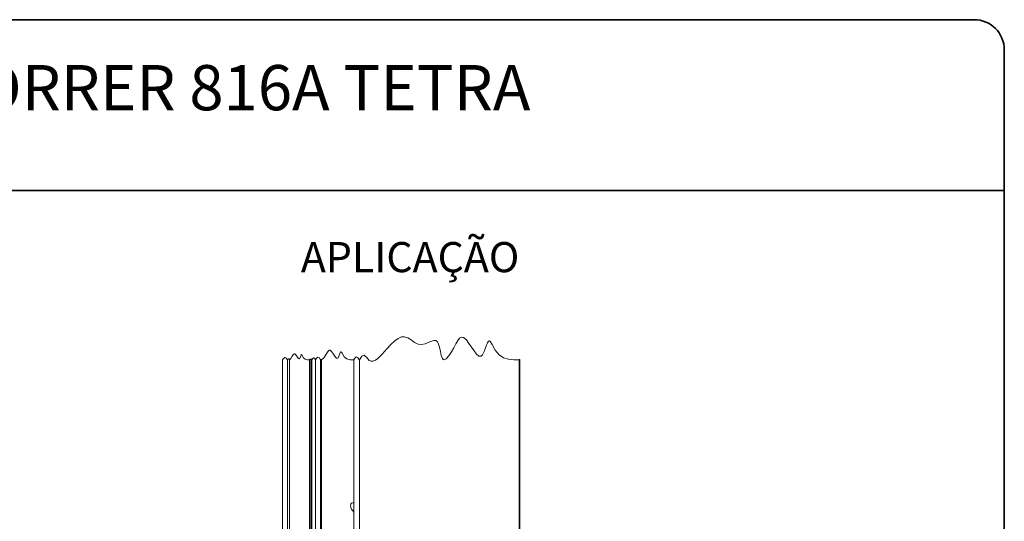
# Model space of a CAD drawing. Units: millimetres. Extents: x 10 to 205, y 4 to 287.
# Drawn here: x 102 to 200, y 237 to 287 of the extents above; entities that cross this region are included whole.
import ezdxf

# ---------------------------------------------------------------- set-up
doc = ezdxf.new("R2010")
doc.units = ezdxf.units.MM
doc.layers.add('FANTASMA', color=9, linetype='Continuous')
doc.layers.add('TEXTOS_EM_PORTUGUES', color=7, linetype='Continuous')
doc.layers.add('LAYOUT_', color=7, linetype='Continuous', lineweight=35)
doc.styles.add('SLDTEXTSTYLE0', font='TXT', dxfattribs={"width": 0.7})

msp = doc.modelspace()

# ---------------------------------------------------------------- linework, layer by layer
at = {"color": 7, "linetype": 'Continuous', "lineweight": 18, "flags": 128}
msp.add_lwpolyline([(151.768, 253.157), (151.753, 253.177), (151.741, 253.181), (151.729, 253.171), (151.719, 253.157), (151.176, 253.152), (150.649, 253.196), (150.156, 253.338), (149.713, 253.628), (149.338, 254.112), (149.032, 254.683), (148.868, 254.945), (148.751, 255.033), (148.667, 255.004), (148.561, 254.845), (148.404, 254.444), (148.238, 253.984), (148.076, 253.651), (147.931, 253.509), (147.718, 253.522), (147.483, 253.713), (147.233, 254.024), (146.975, 254.4), (146.715, 254.783), (146.461, 255.118), (146.193, 255.364), (146.001, 255.414), (145.776, 255.285), (145.608, 255.066), (145.414, 254.728), (145.209, 254.335), (144.981, 253.926), (144.727, 253.548), (144.442, 253.243), (144.248, 253.155), (144.159, 253.184), (144.086, 253.27), (143.973, 253.571), (143.883, 253.977), (143.789, 254.408), (143.7, 254.7), (143.583, 254.926), (143.425, 255.053), (143.224, 255.07), (142.814, 254.935), (142.356, 254.742), (141.996, 254.658), (141.658, 254.706), (141.303, 254.883), (140.968, 255.118), (140.645, 255.329), (140.325, 255.441), (140.004, 255.419), (139.68, 255.282), (139.352, 255.051), (138.96, 254.683), (138.561, 254.244), (138.099, 253.714), (137.642, 253.263), (137.419, 253.106), (137.202, 253.015), (136.993, 253.006), (136.793, 253.094), (136.651, 253.231), (136.515, 253.403), (136.41, 253.523), (136.305, 253.597), (136.186, 253.591), (136.065, 253.496), (135.822, 253.157), (135.644, 253.39), (135.504, 253.436), (135.364, 253.314), (135.254, 253.157), (134.907, 253.16), (134.586, 253.235), (134.314, 253.454), (134.108, 253.812), (134.038, 253.922), (133.988, 253.955), (133.953, 253.939), (133.907, 253.867), (133.84, 253.692), (133.769, 253.496), (133.699, 253.358), (133.637, 253.305), (133.546, 253.32), (133.446, 253.41), (133.229, 253.714), (133.044, 253.975), (132.906, 254.099), (132.799, 254.104), (132.7, 254.017), (132.51, 253.692), (132.302, 253.372), (132.065, 253.157), (132.057, 253.168), (132.05, 253.17), (132.044, 253.164), (132.039, 253.157), (132.038, 253.159), (132.037, 253.159), (132.036, 253.158), (132.035, 253.157), (132.014, 253.185), (131.997, 253.19), (131.981, 253.176), (131.967, 253.157), (131.809, 253.363), (131.685, 253.404), (131.561, 253.296), (131.463, 253.157), (131.349, 253.306), (131.259, 253.336), (131.169, 253.258), (131.099, 253.157), (131.062, 253.205), (131.033, 253.215), (131.004, 253.189), (130.981, 253.157), (130.944, 253.205), (130.915, 253.215), (130.886, 253.19), (130.863, 253.157), (130.645, 253.159), (130.442, 253.206), (130.271, 253.344), (130.141, 253.57), (130.097, 253.639), (130.066, 253.66), (130.043, 253.65), (130.014, 253.605), (129.927, 253.371), (129.883, 253.284), (129.844, 253.25), (129.787, 253.26), (129.724, 253.317), (129.587, 253.508), (129.471, 253.672), (129.384, 253.751), (129.316, 253.754), (129.254, 253.699), (129.134, 253.494), (129.002, 253.292), (128.853, 253.157), (128.793, 253.236), (128.745, 253.251), (128.698, 253.21), (128.661, 253.157), (128.512, 253.351), (128.396, 253.389), (128.279, 253.288), (128.187, 253.157)], dxfattribs=at)
at = {"layer": 'FANTASMA', "linetype": 'Continuous', "lineweight": 18}
for p, q in [((128.187, 253.157), (128.187, 188.4)), ((128.661, 188.4), (128.661, 253.157)), ((128.853, 188.4), (128.853, 253.157)), ((130.863, 188.4), (130.863, 253.157)), ((130.981, 188.4), (130.981, 253.157)), ((131.099, 188.4), (131.099, 253.157)), ((131.463, 188.4), (131.463, 253.157)), ((131.967, 188.4), (131.967, 253.157)), ((132.035, 188.4), (132.035, 253.157)), ((132.039, 188.4), (132.039, 253.157)), ((132.065, 188.4), (132.065, 253.157)), ((135.254, 253.157), (135.254, 188.4)), ((135.822, 188.4), (135.822, 253.157)), ((151.719, 188.4), (151.719, 253.157)), ((151.768, 188.4), (151.768, 253.157))]:
    msp.add_line(p, q, dxfattribs=at)
at = {"layer": 'FANTASMA', "linetype": 'Continuous', "lineweight": 18, "flags": 128}
msp.add_lwpolyline([(135.254, 238.915), (135.156, 238.925), (135.046, 238.882), (134.975, 238.78), (134.95, 238.631), (134.975, 238.453), (135.046, 238.269), (135.156, 238.099), (135.254, 237.996)], dxfattribs=at)
at = {"layer": 'LAYOUT_', "color": 7, "lineweight": 35}
for p, q in [((196.981, 286.999), (12.981, 286.999)), ((199.981, 12.999), (199.981, 283.999)), ((199.981, 269.999), (79.981, 269.999))]:
    msp.add_line(p, q, dxfattribs=at)
msp.add_arc((196.981, 283.999), 3, 0, 90, dxfattribs=at)

# ---------------------------------------------------------------- texts
at = {"layer": 'TEXTOS_EM_PORTUGUES', "color": 7, "style": 'SLDTEXTSTYLE0'}
for s, insert, char_height, attachment_point in [('FECHADURA CORRER 816A TETRA', (104.9, 282.482), 4.5, 2), ('APLICAÇÃO', (130, 264.867), 3, 1)]:
    msp.add_mtext(s, dxfattribs=dict(at, insert=insert, char_height=char_height, attachment_point=attachment_point))

doc.saveas('drawing.dxf')
